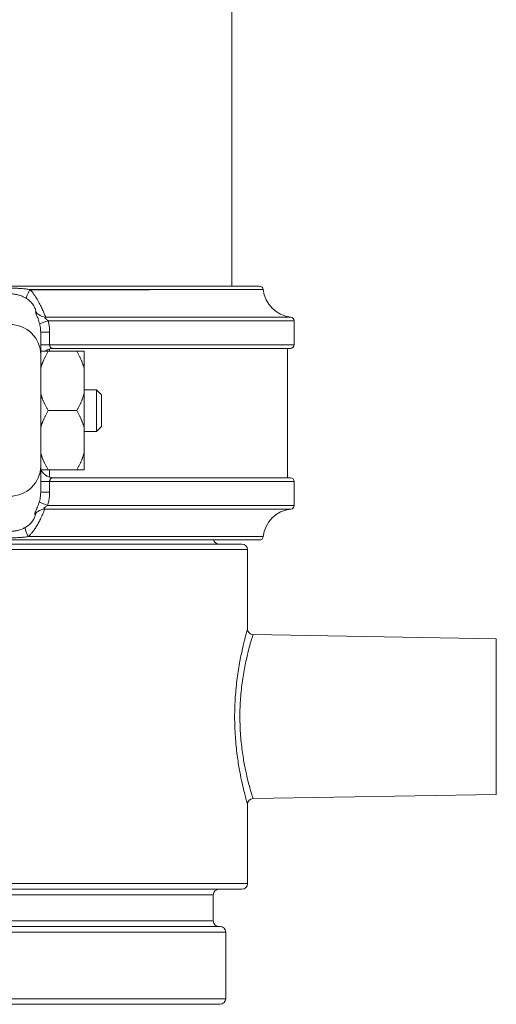
# Model space of a CAD drawing. Units: inches. Extents: x 0 to 220, y 0 to 198.
# Drawn here: x 103 to 107, y 24 to 32 of the extents above; entities that cross this region are included whole.
import ezdxf

# ---------------------------------------------------------------- set-up
doc = ezdxf.new("R2010")
doc.units = ezdxf.units.IN
doc.header["$MEASUREMENT"] = 0

# ---------------------------------------------------------------- blocks, each defined once
blk = doc.blocks.new('4IN_FCA_RIGHT')
at = {"color": 0, "linetype": 'Continuous', "lineweight": 0, "extrusion": (2.22045e-16, 1, -2.22045e-16)}
for p, q in [((2.25, 5.7725), (2.25, 11.3685)), ((-2.4716, 5.7725), (2.4716, 5.7725)), ((0.6262, 5.7457), (2.5014, 5.7457)), ((0.6278, 5.744), (1.5881, 5.744)), ((2.7232, 5.524), (0.7536, 5.524)), ((2.75, 5.4941), (0.7731, 5.4941)), ((2.75, 5.3025), (2.75, 5.4941)), ((0.7125, 5.2219), (0.7125, 5.4043)), ((0.784, 5.3025), (0.784, 5.4043)), ((0.784, 5.3025), (0.7125, 5.3025)), ((0.7725, 5.2491), (1.0025, 5.2491)), ((0.7834, 5.2682), (0.7834, 5.2491)), ((2.75, 5.3025), (0.784, 5.3025)), ((0.8125, 5.2725), (2.72, 5.2725)), ((1.0625, 5.2491), (1.0625, 5.1106)), ((2.6954, 4.2325), (2.6954, 5.2725)), ((0.7125, 4.3262), (0.7125, 5.2219)), ((1.0625, 5.1106), (1.0625, 4.911)), ((1.0625, 4.94), (1.1605, 4.94)), ((1.0625, 4.634), (1.0625, 4.911)), ((1.1605, 4.94), (1.1605, 4.605)), ((1.2005, 4.9), (1.1605, 4.94)), ((1.2005, 4.9), (1.2005, 4.645)), ((0.7725, 4.7725), (1.0025, 4.7725)), ((1.0625, 4.634), (1.0625, 4.4344)), ((1.0625, 4.605), (1.1605, 4.605)), ((1.2005, 4.645), (1.1605, 4.605)), ((1.0625, 4.4344), (1.0625, 4.2959)), ((0.7125, 4.1169), (0.7125, 4.3262)), ((0.7725, 4.2959), (1.0025, 4.2959)), ((0.7834, 4.2959), (0.7834, 4.2368)), ((0.784, 4.2025), (2.75, 4.2025)), ((0.784, 4.1169), (0.784, 4.2025)), ((2.72, 4.2325), (0.8125, 4.2325)), ((2.75, 4.0109), (2.75, 4.2025)), ((0.784, 4.1169), (0.7125, 4.1169)), ((2.7232, 3.9811), (0.7456, 3.9811)), ((2.75, 4.0109), (0.7688, 4.0109)), ((-2.4716, 3.7325), (2.4716, 3.7325)), ((0.613, 3.7593), (2.5014, 3.7593)), ((-2.375, 3.655), (2.375, 3.655)), ((2.33, 3.7), (-2.33, 3.7)), ((2.375, 3.655), (2.375, 3.0166)), ((4.375, 2.9375), (2.4192, 2.9716)), ((4.375, 2.9375), (4.375, 1.6875)), ((4.375, 1.6875), (2.4192, 1.6534)), ((2.375, 1.6084), (2.375, 0.97)), ((2.375, 0.97), (-2.375, 0.97)), ((-2.33, 0.925), (2.33, 0.925)), ((-2.1, 0.88), (2.1, 0.88)), ((2.1, 0.88), (2.1, 0.67)), ((-2.1, 0.67), (2.1, 0.67)), ((2.2, 0.58), (-2.2, 0.58)), ((2.155, 0.625), (-2.155, 0.625)), ((2.2, 0.58), (2.2, 0.045)), ((2.2, 0.045), (-2.2, 0.045)), ((2.155, 0), (-2.155, 0))]:
    blk.add_line(p, q, dxfattribs=at)
at = {"color": 0, "linetype": 'Continuous', "lineweight": 0, "extrusion": (-4.93038e-32, -2.22045e-16, -1)}
for centre, radius, start, end in [((-2.4716, 5.7425), 0.03, 90.00001, 173.84936), ((-2.75, 5.7725), 0.25, 276.15064, 353.84936), ((-2.72, 5.4941), 0.03, 96.15064, 180), ((-2.72, 5.3025), 0.03, 180, 270), ((-0.8125, 4.3325), 0.1, 270, 307.94266), ((-2.72, 4.2025), 0.03, 90, 180), ((-2.75, 3.7325), 0.25, 6.15064, 83.84936), ((-2.72, 4.0109), 0.03, 180, 263.84936), ((-2.145, 3.745), 0.045, 270, 343.88788), ((-2.4716, 3.7625), 0.03, 186.15064, 270), ((-2.33, 3.655), 0.045, 90, 180), ((-2.42, 1.6084), 0.045, 0, 89), ((-2.33, 0.97), 0.045, 180, 270), ((-2.145, 0.88), 0.045, 0, 90), ((-2.145, 0.67), 0.045, 270, 360), ((-2.155, 0.58), 0.045, 90, 180), ((-2.155, 0.045), 0.045, 180, 270)]:
    blk.add_arc(centre, radius, start, end, dxfattribs=at)
at = {"color": 0, "linetype": 'Continuous', "lineweight": 0}
for centre, radius, start, end in [((0.8125, 5.1725), 0.1, 90, 127.94268), ((2.42, 3.0166), 0.045, 180, 269)]:
    blk.add_arc(centre, radius, start, end, dxfattribs=at)
for centre, major_axis, ratio, start_param, end_param in [((0.6511, 5.7564), (-0.0522, -0.0853), 0.160249, -1.347569, -0.193791), ((0.4625, 5.2219), (0.25, 0), 0.974206, 0, 1.570796), ((0.8012, 5.4941), (-0.0968, -0.025), 0.073065, -1.295133, -0.057084), ((0.8125, 5.4043), (-0.1, 0), 0.000001, -1.281703, -0.000002), ((0.7485, 3.8816), (-0.0674, -0.0738), 0.989092, -2.366637, -1.431197)]:
    blk.add_ellipse(centre, major_axis=major_axis, ratio=ratio, start_param=start_param, end_param=end_param, dxfattribs=at)
at = {"color": 0, "linetype": 'Continuous', "lineweight": 0, "extrusion": (-4.93038e-32, -2.22045e-16, -1)}
for centre, major_axis, ratio, start_param, end_param in [((0.7566, 5.6234), (-0.0776, 0.063), 0.991623, -2.218881, -1.245904), ((0.4625, 4.3262), (0.25, 0), 0.967447, 0, 1.570796), ((0.8125, 4.2025), (-0.1, 0), 0.000003, -1.281696, 0.000007)]:
    blk.add_ellipse(centre, major_axis=major_axis, ratio=ratio, start_param=start_param, end_param=end_param, dxfattribs=at)
at = {"color": 0, "linetype": 'Continuous', "lineweight": 0, "extrusion": (0, -2.22045e-16, -1)}
blk.add_ellipse((0.7968, 4.0109), major_axis=(-0.0956, 0.0294), ratio=0.085228, start_param=-1.300283, end_param=-0.075373, dxfattribs=at)
at = {"color": 0, "linetype": 'Continuous', "lineweight": 0, "extrusion": (-6.16298e-32, -2.22045e-16, -1)}
blk.add_ellipse((0.6374, 3.7486), major_axis=(-0.0479, 0.0878), ratio=0.166245, start_param=-1.358397, end_param=-0.224182, dxfattribs=at)
at = {"color": 0, "linetype": 'Continuous', "lineweight": 0}
for points, knots in [([(0.6262, 5.7457), (0.6152, 5.7474), (0.6038, 5.7489), (0.5918, 5.7503), (0.5799, 5.7516), (0.5674, 5.7529), (0.5546, 5.7539), (0.5419, 5.7549), (0.5289, 5.7557), (0.5161, 5.7563), (0.5033, 5.7569), (0.4907, 5.7573), (0.4791, 5.7574), (0.4675, 5.7576), (0.4569, 5.7576), (0.447, 5.7575)], [0, 0, 0, 0, 0.2, 0.2, 0.2, 0.4, 0.4, 0.4, 0.6, 0.6, 0.6, 0.8, 0.8, 0.8, 0.9999999, 0.9999999, 0.9999999, 0.9999999]), ([(0.5972, 5.6744), (0.589, 5.6794), (0.5803, 5.6841), (0.5712, 5.6884), (0.5621, 5.6926), (0.5526, 5.6964), (0.543, 5.6996), (0.5333, 5.7027), (0.5235, 5.7052), (0.5139, 5.707), (0.5042, 5.7088), (0.4948, 5.7098), (0.4862, 5.7102), (0.4776, 5.7106), (0.4698, 5.7105), (0.4625, 5.71)], [0, 0, 0, 0, 0.2, 0.2, 0.2, 0.4, 0.4, 0.4, 0.6, 0.6, 0.6, 0.8, 0.8, 0.8, 0.9999999, 0.9999999, 0.9999999, 0.9999999]), ([(0.7536, 5.524), (0.7525, 5.526), (0.7486, 5.5342), (0.7384, 5.5577), (0.7245, 5.5895), (0.7067, 5.6271), (0.6851, 5.6672), (0.6596, 5.7068), (0.6382, 5.7331), (0.6262, 5.7457)], [0.000001, 0.000001, 0.000001, 0.000001, 0.1428571, 0.2857143, 0.4285714, 0.5714286, 0.7142857, 0.8571429, 1, 1, 1, 1]), ([(0.6725, 5.5705), (0.6731, 5.5719), (0.6733, 5.5739), (0.673, 5.5764), (0.673, 5.5769), (0.6729, 5.5774), (0.6728, 5.5779), (0.6724, 5.581), (0.6714, 5.5847), (0.67, 5.5889), (0.6698, 5.5892), (0.6697, 5.5895), (0.6696, 5.5898), (0.668, 5.5944), (0.6658, 5.5995), (0.663, 5.605), (0.6629, 5.6051), (0.6629, 5.6052), (0.6628, 5.6053), (0.66, 5.6107), (0.6567, 5.6164), (0.6527, 5.6222), (0.6522, 5.6228), (0.6518, 5.6234), (0.6514, 5.6241), (0.6476, 5.6294), (0.6434, 5.6348), (0.6386, 5.6401), (0.6376, 5.6412), (0.6366, 5.6424), (0.6355, 5.6435), (0.6311, 5.6482), (0.6262, 5.6529), (0.6207, 5.6575), (0.6188, 5.6591), (0.6168, 5.6607), (0.6147, 5.6623), (0.6094, 5.6665), (0.6036, 5.6705), (0.5972, 5.6744)], [0.0000028, 0.0000028, 0.0000028, 0.0000028, 0.1200738, 0.1200738, 0.1200738, 0.1428571, 0.1428571, 0.1428571, 0.2755851, 0.2755851, 0.2755851, 0.2857143, 0.2857143, 0.2857143, 0.4285714, 0.4285714, 0.4285714, 0.4308057, 0.4308057, 0.4308057, 0.5714286, 0.5714286, 0.5714286, 0.5861273, 0.5861273, 0.5861273, 0.7142857, 0.7142857, 0.7142857, 0.7418195, 0.7418195, 0.7418195, 0.8571429, 0.8571429, 0.8571429, 0.896733, 0.896733, 0.896733, 1, 1, 1, 1]), ([(0.7044, 5.4696), (0.7026, 5.4766), (0.7006, 5.4835), (0.6985, 5.4902), (0.6963, 5.4969), (0.694, 5.5035), (0.6917, 5.5097), (0.6895, 5.5158), (0.6873, 5.5215), (0.6852, 5.5267), (0.6832, 5.532), (0.6813, 5.5367), (0.6796, 5.541), (0.678, 5.5452), (0.6766, 5.5489), (0.6755, 5.5522), (0.6744, 5.5554), (0.6736, 5.5582), (0.673, 5.5605), (0.6724, 5.5629), (0.6721, 5.5649), (0.672, 5.5666), (0.672, 5.5682), (0.6721, 5.5696), (0.6725, 5.5705)], [0.0000001, 0.0000001, 0.0000001, 0.0000001, 0.125, 0.125, 0.125, 0.25, 0.25, 0.25, 0.375, 0.375, 0.375, 0.5, 0.5, 0.5, 0.625, 0.625, 0.625, 0.75, 0.75, 0.75, 0.875, 0.875, 0.875, 1, 1, 1, 1]), ([(0.7125, 5.4043), (0.7125, 5.4118), (0.7122, 5.4192), (0.7116, 5.4265), (0.711, 5.4339), (0.7101, 5.4412), (0.7089, 5.4484), (0.7077, 5.4556), (0.7062, 5.4626), (0.7044, 5.4696)], [0, 0, 0, 0, 0.333333, 0.333333, 0.333333, 0.666667, 0.666667, 0.666667, 1, 1, 1, 1]), ([(0.7731, 5.4941), (0.7706, 5.4964), (0.7682, 5.4985), (0.7657, 5.5006), (0.7632, 5.5027), (0.7607, 5.5048), (0.7584, 5.5067), (0.7561, 5.5086), (0.754, 5.5103), (0.7522, 5.5119), (0.7504, 5.5134), (0.749, 5.5148), (0.7479, 5.5161), (0.7468, 5.5173), (0.7462, 5.5184), (0.7459, 5.5193), (0.7456, 5.5202), (0.7457, 5.5209), (0.7462, 5.5216), (0.7467, 5.5222), (0.7475, 5.5227), (0.7487, 5.5231), (0.75, 5.5235), (0.7516, 5.5238), (0.7536, 5.524)], [0.0000001, 0.0000001, 0.0000001, 0.0000001, 0.125, 0.125, 0.125, 0.25, 0.25, 0.25, 0.375, 0.375, 0.375, 0.5, 0.5, 0.5, 0.625, 0.625, 0.625, 0.75, 0.75, 0.75, 0.875, 0.875, 0.875, 1, 1, 1, 1]), ([(0.784, 5.4043), (0.784, 5.4145), (0.7832, 5.4349), (0.7795, 5.4652), (0.7755, 5.4846), (0.7731, 5.4941)], [0, 0, 0, 0, 0.3333333, 0.6666667, 1, 1, 1, 1]), ([(0.8125, 5.2725), (0.8105, 5.2725), (0.8086, 5.2727), (0.8067, 5.2731), (0.806, 5.2732), (0.8054, 5.2734), (0.8047, 5.2736), (0.8028, 5.2741), (0.801, 5.2748), (0.7993, 5.2758), (0.7987, 5.2761), (0.7982, 5.2764), (0.7976, 5.2767), (0.796, 5.2778), (0.7944, 5.279), (0.793, 5.2803), (0.7926, 5.2807), (0.7922, 5.2812), (0.7918, 5.2816), (0.7905, 5.283), (0.7893, 5.2846), (0.7883, 5.2863), (0.788, 5.2868), (0.7878, 5.2873), (0.7875, 5.2878), (0.7866, 5.2896), (0.7859, 5.2914), (0.7853, 5.2934), (0.7851, 5.2939), (0.785, 5.2944), (0.7849, 5.2949), (0.7844, 5.2969), (0.7841, 5.299), (0.784, 5.301), (0.784, 5.3015), (0.784, 5.302), (0.784, 5.3025)], [0, 0, 0, 0, 0.1226044, 0.1226044, 0.1226044, 0.1666667, 0.1666667, 0.1666667, 0.2920709, 0.2920709, 0.2920709, 0.3333333, 0.3333333, 0.3333333, 0.4608581, 0.4608581, 0.4608581, 0.5, 0.5, 0.5, 0.6298193, 0.6298193, 0.6298193, 0.6666667, 0.6666667, 0.6666667, 0.7988158, 0.7988158, 0.7988158, 0.8333333, 0.8333333, 0.8333333, 0.9677272, 0.9677272, 0.9677272, 1, 1, 1, 1]), ([(0.751, 4.2536), (0.7395, 4.2626), (0.73, 4.2721), (0.7192, 4.2869), (0.7166, 4.2919), (0.715, 4.2959)], [-0.09436298, -0.09436298, -0.09436298, -0.09436298, -0.05649548, -0.05649548, -0.03245325, -0.03245325, -0.03245325, -0.03245325]), ([(0.784, 4.2025), (0.784, 4.2031), (0.784, 4.2038), (0.784, 4.2044), (0.7842, 4.2063), (0.7844, 4.2083), (0.7849, 4.2101), (0.785, 4.2107), (0.7852, 4.2114), (0.7854, 4.212), (0.7859, 4.2138), (0.7867, 4.2156), (0.7875, 4.2172), (0.7878, 4.2178), (0.7881, 4.2184), (0.7885, 4.2189), (0.7894, 4.2205), (0.7905, 4.222), (0.7918, 4.2234), (0.7922, 4.2239), (0.7927, 4.2244), (0.7932, 4.2248), (0.7945, 4.2261), (0.796, 4.2273), (0.7976, 4.2283), (0.7982, 4.2287), (0.7988, 4.229), (0.7994, 4.2293), (0.8011, 4.2302), (0.8028, 4.2309), (0.8047, 4.2314), (0.8054, 4.2316), (0.8061, 4.2318), (0.8068, 4.2319), (0.8086, 4.2323), (0.8105, 4.2325), (0.8125, 4.2325)], [0, 0, 0, 0, 0.04035, 0.04035, 0.04035, 0.166667, 0.166667, 0.166667, 0.207897, 0.207897, 0.207897, 0.333333, 0.333333, 0.333333, 0.375526, 0.375526, 0.375526, 0.5, 0.5, 0.5, 0.543142, 0.543142, 0.543142, 0.666667, 0.666667, 0.666667, 0.710568, 0.710568, 0.710568, 0.833333, 0.833333, 0.833333, 0.878694, 0.878694, 0.878694, 1, 1, 1, 1]), ([(0.7013, 4.0396), (0.7035, 4.0469), (0.7054, 4.0544), (0.707, 4.062), (0.7071, 4.0628), (0.7073, 4.0636), (0.7074, 4.0644), (0.7091, 4.0729), (0.7104, 4.0816), (0.7112, 4.0904), (0.7114, 4.0924), (0.7116, 4.0944), (0.7117, 4.0964), (0.7122, 4.1032), (0.7125, 4.11), (0.7125, 4.1169)], [0, 0, 0, 0, 0.302351, 0.302351, 0.302351, 0.333333, 0.333333, 0.333333, 0.666667, 0.666667, 0.666667, 0.742753, 0.742753, 0.742753, 1, 1, 1, 1]), ([(0.6668, 3.9374), (0.6662, 3.9384), (0.6659, 3.9398), (0.6659, 3.9414), (0.6659, 3.943), (0.6661, 3.945), (0.6666, 3.9473), (0.6671, 3.9495), (0.6678, 3.9521), (0.6688, 3.9551), (0.6698, 3.9581), (0.6711, 3.9616), (0.6727, 3.9655), (0.6742, 3.9695), (0.6762, 3.9741), (0.6783, 3.9792), (0.6805, 3.9844), (0.683, 3.9901), (0.6856, 3.9965), (0.6883, 4.003), (0.6911, 4.0101), (0.6938, 4.0173), (0.6964, 4.0246), (0.6989, 4.0319), (0.7013, 4.0396)], [0.0000003, 0.0000003, 0.0000003, 0.0000003, 0.125, 0.125, 0.125, 0.25, 0.25, 0.25, 0.375, 0.375, 0.375, 0.5, 0.5, 0.5, 0.625, 0.625, 0.625, 0.75, 0.75, 0.75, 0.875, 0.875, 0.875, 1, 1, 1, 1]), ([(0.613, 3.7593), (0.6184, 3.7643), (0.624, 3.7699), (0.6296, 3.7761), (0.6353, 3.7823), (0.6411, 3.789), (0.6471, 3.7965), (0.653, 3.804), (0.6591, 3.8123), (0.6652, 3.8213), (0.6713, 3.8302), (0.6775, 3.84), (0.6837, 3.8505), (0.6899, 3.8611), (0.6961, 3.8723), (0.7019, 3.8837), (0.7077, 3.8951), (0.7132, 3.9065), (0.7182, 3.9173), (0.7232, 3.9281), (0.7276, 3.9383), (0.7314, 3.9472), (0.7352, 3.9561), (0.7384, 3.9637), (0.7408, 3.9694), (0.7432, 3.9752), (0.7448, 3.9791), (0.7456, 3.9811)], [0, 0, 0, 0, 0.1111111, 0.1111111, 0.1111111, 0.2222222, 0.2222222, 0.2222222, 0.3333333, 0.3333333, 0.3333333, 0.4444444, 0.4444444, 0.4444444, 0.5555556, 0.5555556, 0.5555556, 0.6666667, 0.6666667, 0.6666667, 0.7777778, 0.7777778, 0.7777778, 0.8888889, 0.8888889, 0.8888889, 0.9999985, 0.9999985, 0.9999985, 0.9999985]), ([(0.7456, 3.9811), (0.7446, 3.9811), (0.7437, 3.9812), (0.7429, 3.9814), (0.742, 3.9815), (0.7411, 3.9817), (0.7404, 3.9819), (0.7397, 3.9821), (0.7391, 3.9823), (0.7386, 3.9826), (0.7382, 3.9828), (0.7379, 3.9831), (0.7376, 3.9833), (0.7373, 3.9837), (0.7371, 3.9841), (0.737, 3.9846), (0.737, 3.9848), (0.737, 3.9851), (0.7371, 3.9854), (0.7372, 3.986), (0.7376, 3.9867), (0.7382, 3.9874), (0.7384, 3.9877), (0.7387, 3.988), (0.7389, 3.9883), (0.7398, 3.9893), (0.7409, 3.9903), (0.7424, 3.9915), (0.7427, 3.9918), (0.743, 3.9921), (0.7434, 3.9923), (0.7452, 3.9937), (0.7473, 3.9953), (0.7497, 3.997), (0.7499, 3.9972), (0.7502, 3.9973), (0.7504, 3.9975), (0.7532, 3.9995), (0.7563, 4.0017), (0.7594, 4.0039), (0.7626, 4.0062), (0.7657, 4.0085), (0.7688, 4.0109)], [0, 0, 0, 0, 0.056565, 0.056565, 0.056565, 0.125, 0.125, 0.125, 0.192749, 0.192749, 0.192749, 0.25, 0.25, 0.25, 0.329122, 0.329122, 0.329122, 0.375, 0.375, 0.375, 0.465688, 0.465688, 0.465688, 0.5, 0.5, 0.5, 0.602271, 0.602271, 0.602271, 0.625, 0.625, 0.625, 0.739077, 0.739077, 0.739077, 0.75, 0.75, 0.75, 0.875, 0.875, 0.875, 1, 1, 1, 1]), ([(0.5874, 3.8324), (0.5914, 3.8345), (0.5954, 3.8369), (0.5996, 3.8396), (0.5997, 3.8397), (0.5998, 3.8397), (0.6, 3.8398), (0.604, 3.8424), (0.6081, 3.8453), (0.6122, 3.8484), (0.6124, 3.8486), (0.6127, 3.8488), (0.6129, 3.849), (0.6169, 3.8521), (0.621, 3.8556), (0.625, 3.8593), (0.6253, 3.8596), (0.6257, 3.86), (0.6261, 3.8603), (0.6299, 3.864), (0.6338, 3.8681), (0.6375, 3.8724), (0.638, 3.8729), (0.6385, 3.8735), (0.6389, 3.874), (0.6425, 3.8783), (0.646, 3.8829), (0.6492, 3.8876), (0.6497, 3.8883), (0.6501, 3.8891), (0.6506, 3.8898), (0.6536, 3.8944), (0.6563, 3.899), (0.6585, 3.9035), (0.659, 3.9043), (0.6594, 3.9052), (0.6598, 3.906), (0.6619, 3.9103), (0.6635, 3.9144), (0.6648, 3.9182), (0.6651, 3.919), (0.6654, 3.9199), (0.6656, 3.9207), (0.6667, 3.9242), (0.6674, 3.9273), (0.6676, 3.93), (0.6677, 3.9307), (0.6678, 3.9314), (0.6678, 3.932), (0.6678, 3.9343), (0.6675, 3.9361), (0.6668, 3.9374)], [0, 0, 0, 0, 0.111111, 0.111111, 0.111111, 0.11472, 0.11472, 0.11472, 0.222222, 0.222222, 0.222222, 0.228788, 0.228788, 0.228788, 0.333333, 0.333333, 0.333333, 0.342859, 0.342859, 0.342859, 0.444444, 0.444444, 0.444444, 0.456852, 0.456852, 0.456852, 0.555556, 0.555556, 0.555556, 0.570874, 0.570874, 0.570874, 0.666667, 0.666667, 0.666667, 0.684972, 0.684972, 0.684972, 0.777778, 0.777778, 0.777778, 0.798894, 0.798894, 0.798894, 0.888889, 0.888889, 0.888889, 0.91334, 0.91334, 0.91334, 1, 1, 1, 1]), ([(0.4625, 3.8037), (0.4707, 3.8031), (0.4788, 3.803), (0.4867, 3.8033), (0.4906, 3.8035), (0.4944, 3.8037), (0.4982, 3.8041), (0.5078, 3.805), (0.5169, 3.8066), (0.5257, 3.8086), (0.5273, 3.809), (0.5288, 3.8094), (0.5304, 3.8098), (0.5406, 3.8124), (0.5504, 3.8156), (0.5599, 3.8194), (0.5602, 3.8196), (0.5606, 3.8197), (0.5609, 3.8198), (0.57, 3.8236), (0.5789, 3.8278), (0.5874, 3.8324)], [0, 0, 0, 0, 0.166833, 0.166833, 0.166833, 0.25, 0.25, 0.25, 0.462201, 0.462201, 0.462201, 0.5, 0.5, 0.5, 0.75, 0.75, 0.75, 0.758773, 0.758773, 0.758773, 1, 1, 1, 1]), ([(0.4464, 3.7497), (0.4632, 3.7495), (0.4952, 3.7497), (0.538, 3.7517), (0.5769, 3.7549), (0.6013, 3.7577), (0.613, 3.7593)], [0.000012, 0.000012, 0.000012, 0.000012, 0.25, 0.5, 0.75, 1, 1, 1, 1]), ([(2.375, 3.0166), (2.375, 3.0166), (2.3733, 3.0109), (2.37, 2.9991), (2.3667, 2.9873), (2.3618, 2.9695), (2.3556, 2.9459), (2.3495, 2.9223), (2.3421, 2.8929), (2.3343, 2.8584), (2.3265, 2.8239), (2.3183, 2.7843), (2.3105, 2.7411), (2.3028, 2.698), (2.2955, 2.6512), (2.2895, 2.6023), (2.2835, 2.5533), (2.2788, 2.5022), (2.2757, 2.4499), (2.2727, 2.3977), (2.2713, 2.3443), (2.2718, 2.2907), (2.2723, 2.2372), (2.2747, 2.1835), (2.2786, 2.1319), (2.2826, 2.0803), (2.2882, 2.0308), (2.2942, 1.9865), (2.3003, 1.9422), (2.3069, 1.903), (2.3133, 1.8687), (2.3196, 1.8345), (2.3258, 1.8051), (2.3314, 1.7797), (2.337, 1.7544), (2.3421, 1.7331), (2.3466, 1.715), (2.351, 1.6968), (2.3549, 1.6818), (2.3583, 1.6691), (2.3616, 1.6564), (2.3644, 1.6461), (2.3668, 1.6374), (2.3692, 1.6287), (2.3712, 1.6216), (2.3727, 1.6165), (2.3741, 1.6115), (2.375, 1.6084), (2.375, 1.6084)], [0, 0, 0, 0, 0.0625, 0.0625, 0.0625, 0.125, 0.125, 0.125, 0.1875, 0.1875, 0.1875, 0.25, 0.25, 0.25, 0.3125, 0.3125, 0.3125, 0.375, 0.375, 0.375, 0.4375, 0.4375, 0.4375, 0.5, 0.5, 0.5, 0.5625, 0.5625, 0.5625, 0.625, 0.625, 0.625, 0.6875, 0.6875, 0.6875, 0.75, 0.75, 0.75, 0.8125, 0.8125, 0.8125, 0.875, 0.875, 0.875, 0.9375, 0.9375, 0.9375, 1, 1, 1, 1]), ([(2.4192, 2.9716), (2.4192, 2.9716), (2.4175, 2.9663), (2.4141, 2.9552), (2.4108, 2.9442), (2.4057, 2.9275), (2.3995, 2.9054), (2.3932, 2.8833), (2.3857, 2.8558), (2.3778, 2.8236), (2.3698, 2.7913), (2.3614, 2.7542), (2.3535, 2.7138), (2.3456, 2.6734), (2.3382, 2.6296), (2.3321, 2.5838), (2.326, 2.538), (2.3212, 2.4901), (2.318, 2.4412), (2.3149, 2.3922), (2.3135, 2.3423), (2.3141, 2.2921), (2.3146, 2.242), (2.317, 2.1917), (2.321, 2.1434), (2.3251, 2.0951), (2.3307, 2.0487), (2.3369, 2.0073), (2.3431, 1.9658), (2.3498, 1.9291), (2.3563, 1.8971), (2.3628, 1.865), (2.3691, 1.8374), (2.3748, 1.8137), (2.3805, 1.79), (2.3857, 1.7701), (2.3902, 1.7531), (2.3948, 1.7361), (2.3988, 1.722), (2.4022, 1.7102), (2.4056, 1.6983), (2.4084, 1.6887), (2.4109, 1.6805), (2.4133, 1.6724), (2.4154, 1.6658), (2.4168, 1.661), (2.4183, 1.6562), (2.4192, 1.6534), (2.4192, 1.6534)], [0, 0, 0, 0, 0.0625, 0.0625, 0.0625, 0.125, 0.125, 0.125, 0.1875, 0.1875, 0.1875, 0.25, 0.25, 0.25, 0.3125, 0.3125, 0.3125, 0.375, 0.375, 0.375, 0.4375, 0.4375, 0.4375, 0.5, 0.5, 0.5, 0.5625, 0.5625, 0.5625, 0.625, 0.625, 0.625, 0.6875, 0.6875, 0.6875, 0.75, 0.75, 0.75, 0.8125, 0.8125, 0.8125, 0.875, 0.875, 0.875, 0.9375, 0.9375, 0.9375, 1, 1, 1, 1])]:
    blk.add_open_spline(points, degree=3, knots=knots, dxfattribs=at)
for points, weights in [([(0.7725, 5.2491), (0.7302, 5.2491), (0.7125, 5.2491)], [1.3207363883, 1.37746424193, 1.4026917926]), ([(0.7125, 5.1106), (0.7302, 5.1759), (0.7725, 5.2491)], [1.4026917926, 1.37746424193, 1.3207363883]), ([(1.0025, 5.2491), (1.0448, 5.2491), (1.0625, 5.2491)], [1.32073771834, 1.37746562909, 1.40269320517]), ([(1.0625, 5.1106), (1.0448, 5.1759), (1.0025, 5.2491)], [1.40269320517, 1.37746562909, 1.32073771834]), ([(0.7725, 4.7725), (0.7302, 4.8458), (0.7125, 4.911)], [1.3207363883, 1.37746424193, 1.4026917926]), ([(1.0025, 4.7725), (1.0448, 4.8458), (1.0625, 4.911)], [1.32073771834, 1.37746562909, 1.40269320517]), ([(0.7125, 4.634), (0.7302, 4.6993), (0.7725, 4.7725)], [1.4026917926, 1.37746424193, 1.3207363883]), ([(1.0625, 4.634), (1.0448, 4.6993), (1.0025, 4.7725)], [1.40269320517, 1.37746562909, 1.32073771834]), ([(0.7725, 4.2959), (0.7302, 4.3692), (0.7125, 4.4344)], [1.3207363883, 1.37746424193, 1.4026917926]), ([(1.0025, 4.2959), (1.0448, 4.3692), (1.0625, 4.4344)], [1.32073771834, 1.37746562909, 1.40269320517]), ([(0.7125, 4.2959), (0.7302, 4.2959), (0.7725, 4.2959)], [1.4026917926, 1.37746424193, 1.3207363883]), ([(1.0625, 4.2959), (1.0448, 4.2959), (1.0025, 4.2959)], [1.40269320517, 1.37746562909, 1.32073771834])]:
    blk.add_rational_spline(points, weights, degree=2, dxfattribs=at)
for points in [[(0.751, 5.2514), (0.75, 5.2506), (0.7491, 5.2499), (0.7482, 5.2491)], [(0.7688, 4.0109), (0.7721, 4.022), (0.7777, 4.0446), (0.7829, 4.0806), (0.784, 4.1047), (0.784, 4.1169)]]:
    blk.add_open_spline(points, degree=3, dxfattribs=at)

msp = doc.modelspace()

# ---------------------------------------------------------------- block references
msp.add_blockref('4IN_FCA_RIGHT', (102.1552, 24.2644))

doc.saveas('drawing.dxf')
